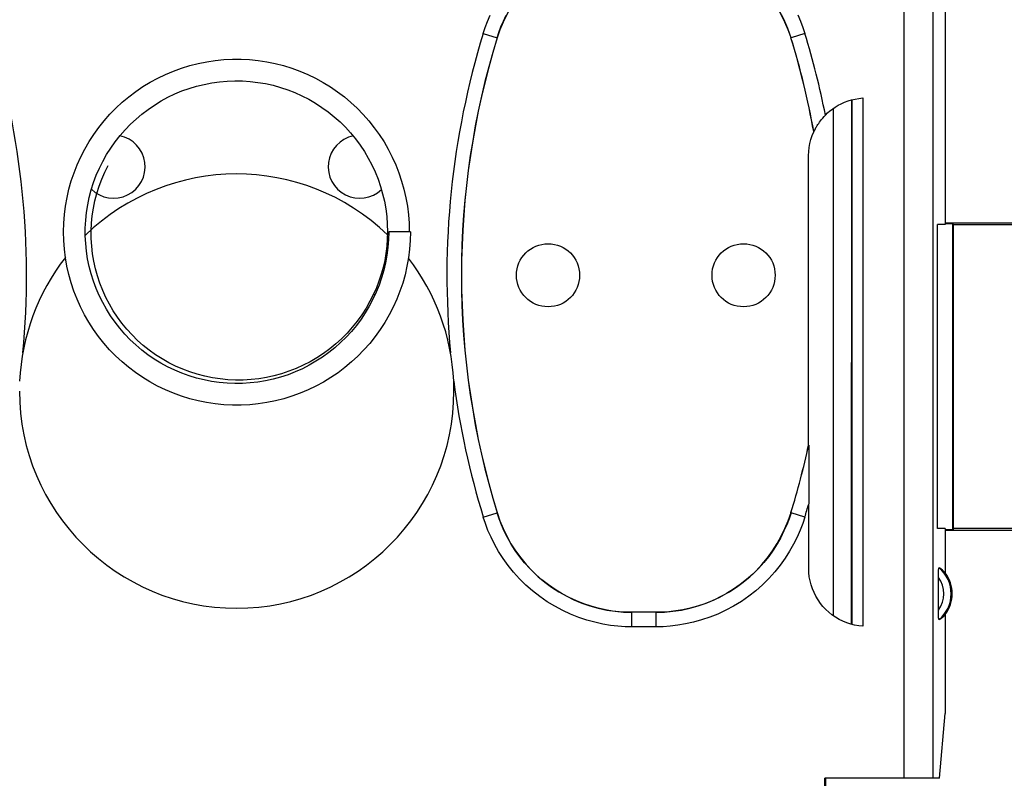
# Model space of a CAD drawing. Units: millimetres. Extents: x -115 to 8, y -10 to 61.
# Drawn here: x -38 to -25, y 20 to 31 of the extents above; entities that cross this region are included whole.
import ezdxf

# ---------------------------------------------------------------- set-up
doc = ezdxf.new("R2010")
doc.units = ezdxf.units.MM
doc.header["$LTSCALE"] = 16.335
doc.layers.get('0').update_dxf_attribs({"linetype": 'CONTINUOUS'})
for name, color, linetype in [('ASSI', 7, 'CONTINUOUS'), ('DRAFT', 7, 'CONTINUOUS'), ('RACCORDO', 7, 'CONTINUOUS')]:
    doc.layers.add(name, color=color, linetype=linetype)

msp = doc.modelspace()

# ---------------------------------------------------------------- linework, layer by layer
at = {"color": 253, "linetype": 'CONTINUOUS'}
for p, q in [((-33.167, 27.929), (-33.168, 27.929)), ((-33.342, 27.057), (-33.362, 27.066))]:
    msp.add_line(p, q, dxfattribs=at)
at = {"color": 7, "linetype": 'CONTINUOUS'}
msp.add_line((-32.851, 27.929), (-33.151, 27.929), dxfattribs=at)
for points in [[(-37.642, 27.929), (-37.639, 28.048), (-37.63, 28.167), (-37.615, 28.285), (-37.594, 28.402), (-37.567, 28.518), (-37.535, 28.633), (-37.497, 28.746), (-37.453, 28.857), (-37.404, 28.965), (-37.349, 29.071), (-37.29, 29.175), (-37.225, 29.275), (-37.155, 29.371), (-37.081, 29.464), (-37.002, 29.554), (-36.919, 29.639), (-36.831, 29.72), (-36.74, 29.796), (-36.645, 29.868), (-36.546, 29.935), (-36.445, 29.997), (-36.34, 30.054), (-36.233, 30.105), (-36.123, 30.151), (-36.011, 30.192), (-35.897, 30.227), (-35.782, 30.256), (-35.665, 30.28), (-35.547, 30.297), (-35.429, 30.309), (-35.31, 30.315), (-35.191, 30.314), (-35.072, 30.308), (-34.954, 30.296), (-34.836, 30.279), (-34.72, 30.255), (-34.604, 30.225), (-34.491, 30.19), (-34.379, 30.149), (-34.269, 30.103), (-34.162, 30.051), (-34.058, 29.994), (-33.956, 29.932), (-33.858, 29.865), (-33.764, 29.793), (-33.673, 29.717), (-33.586, 29.636), (-33.503, 29.55), (-33.424, 29.461), (-33.35, 29.368), (-33.281, 29.272), (-33.216, 29.172), (-33.157, 29.069), (-33.103, 28.963), (-33.054, 28.854), (-33.011, 28.744), (-32.973, 28.631), (-32.941, 28.517), (-32.915, 28.401), (-32.894, 28.284), (-32.88, 28.166), (-32.871, 28.047), (-32.868, 27.929)], [(-37.341, 27.982), (-37.335, 28.089), (-37.324, 28.195), (-37.308, 28.3), (-37.286, 28.405), (-37.259, 28.508), (-37.227, 28.61), (-37.189, 28.71), (-37.147, 28.808), (-37.099, 28.903), (-37.047, 28.996), (-36.99, 29.087), (-36.928, 29.174), (-36.862, 29.258), (-36.792, 29.338), (-36.718, 29.415), (-36.64, 29.488), (-36.559, 29.557), (-36.474, 29.621), (-36.386, 29.681), (-36.295, 29.737), (-36.201, 29.788), (-36.105, 29.834), (-36.006, 29.875), (-35.906, 29.911), (-35.804, 29.941), (-35.7, 29.967), (-35.595, 29.987), (-35.49, 30.002), (-35.384, 30.011), (-35.277, 30.015), (-35.171, 30.014), (-35.064, 30.007), (-34.958, 29.994), (-34.853, 29.977), (-34.749, 29.954), (-34.647, 29.925), (-34.545, 29.892), (-34.446, 29.853), (-34.349, 29.809), (-34.254, 29.761), (-34.162, 29.707), (-34.073, 29.649), (-33.987, 29.587), (-33.904, 29.52), (-33.824, 29.449), (-33.749, 29.374), (-33.677, 29.295), (-33.609, 29.213), (-33.546, 29.128), (-33.487, 29.039), (-33.433, 28.947), (-33.383, 28.853), (-33.339, 28.756), (-33.299, 28.658), (-33.264, 28.557), (-33.235, 28.455), (-33.211, 28.351), (-33.192, 28.246), (-33.179, 28.141), (-33.171, 28.035), (-33.168, 27.929)], [(-33.362, 27.066), (-33.411, 26.969), (-33.464, 26.875), (-33.523, 26.784), (-33.586, 26.696), (-33.654, 26.611), (-33.726, 26.53), (-33.802, 26.453), (-33.882, 26.381), (-33.966, 26.312), (-34.053, 26.248), (-34.143, 26.189), (-34.236, 26.135), (-34.332, 26.085), (-34.43, 26.041), (-34.53, 26.002), (-34.632, 25.968), (-34.736, 25.94), (-34.841, 25.917), (-34.947, 25.899), (-35.053, 25.887), (-35.16, 25.881), (-35.268, 25.881), (-35.375, 25.885), (-35.481, 25.896), (-35.587, 25.912), (-35.691, 25.934), (-35.795, 25.961), (-35.897, 25.993), (-35.996, 26.031), (-36.094, 26.074), (-36.189, 26.121), (-36.282, 26.174), (-36.371, 26.231), (-36.458, 26.293), (-36.541, 26.36), (-36.62, 26.43), (-36.696, 26.505), (-36.767, 26.583), (-36.835, 26.665), (-36.897, 26.75), (-36.956, 26.839), (-37.009, 26.93), (-37.058, 27.024), (-37.101, 27.12), (-37.14, 27.219), (-37.173, 27.319), (-37.201, 27.42), (-37.224, 27.523), (-37.241, 27.627), (-37.253, 27.732), (-37.259, 27.837), (-37.26, 27.942), (-37.255, 28.047), (-37.245, 28.152), (-37.229, 28.255), (-37.208, 28.358), (-37.182, 28.459), (-37.15, 28.559), (-37.113, 28.657), (-37.072, 28.753), (-37.025, 28.847)], [(-32.851, 27.929), (-32.854, 27.809), (-32.863, 27.69), (-32.878, 27.571), (-32.899, 27.453), (-32.925, 27.337), (-32.958, 27.221), (-32.996, 27.108), (-33.04, 26.997), (-33.089, 26.888), (-33.144, 26.781), (-33.204, 26.678), (-33.269, 26.578), (-33.339, 26.481), (-33.414, 26.387), (-33.493, 26.298), (-33.576, 26.212), (-33.664, 26.131), (-33.756, 26.054), (-33.851, 25.982), (-33.95, 25.915), (-34.052, 25.853), (-34.157, 25.796), (-34.265, 25.744), (-34.375, 25.698), (-34.487, 25.657), (-34.601, 25.622), (-34.717, 25.592), (-34.834, 25.569), (-34.953, 25.551), (-35.071, 25.539), (-35.191, 25.534), (-35.31, 25.534), (-35.43, 25.54), (-35.548, 25.552), (-35.666, 25.57), (-35.783, 25.594), (-35.899, 25.623), (-36.013, 25.659), (-36.125, 25.7), (-36.235, 25.746), (-36.343, 25.798), (-36.448, 25.855), (-36.549, 25.918), (-36.648, 25.985), (-36.743, 26.057), (-36.834, 26.134), (-36.922, 26.215), (-37.005, 26.301), (-37.084, 26.39), (-37.158, 26.484), (-37.228, 26.581), (-37.292, 26.681), (-37.352, 26.784), (-37.406, 26.891), (-37.455, 26.999), (-37.498, 27.11), (-37.536, 27.223), (-37.568, 27.338), (-37.595, 27.455), (-37.615, 27.572), (-37.63, 27.69), (-37.639, 27.809), (-37.642, 27.929)], [(-33.151, 27.929), (-33.153, 27.821), (-33.162, 27.714), (-33.176, 27.608), (-33.195, 27.503), (-33.219, 27.398), (-33.249, 27.295), (-33.284, 27.194), (-33.325, 27.095), (-33.37, 26.997), (-33.42, 26.903), (-33.475, 26.81), (-33.534, 26.721), (-33.598, 26.635), (-33.667, 26.553), (-33.739, 26.474), (-33.815, 26.399), (-33.895, 26.327), (-33.979, 26.26), (-34.066, 26.198), (-34.156, 26.14), (-34.249, 26.086), (-34.344, 26.038), (-34.442, 25.994), (-34.542, 25.955), (-34.644, 25.922), (-34.747, 25.894), (-34.851, 25.871), (-34.957, 25.853), (-35.063, 25.841), (-35.17, 25.834), (-35.277, 25.833), (-35.384, 25.837), (-35.491, 25.847), (-35.597, 25.862), (-35.702, 25.883), (-35.806, 25.909), (-35.908, 25.94), (-36.009, 25.976), (-36.107, 26.017), (-36.204, 26.064), (-36.298, 26.115), (-36.389, 26.171), (-36.477, 26.231), (-36.562, 26.296), (-36.643, 26.366), (-36.721, 26.439), (-36.795, 26.516), (-36.865, 26.597), (-36.931, 26.681), (-36.992, 26.769), (-37.049, 26.859), (-37.101, 26.952), (-37.149, 27.048), (-37.191, 27.146), (-37.228, 27.247), (-37.26, 27.349), (-37.287, 27.452), (-37.309, 27.557), (-37.325, 27.662), (-37.336, 27.768), (-37.341, 27.875), (-37.341, 27.982)], [(-33.168, 27.929), (-33.171, 27.829), (-33.178, 27.731), (-33.19, 27.632), (-33.207, 27.535), (-33.229, 27.438), (-33.255, 27.343), (-33.286, 27.249), (-33.322, 27.156), (-33.362, 27.066)]]:
    msp.add_lwpolyline(points, dxfattribs=at)
at = {"layer": 'ASSI', "color": 7, "linetype": 'CONTINUOUS'}
for centre in [(-30.951, 27.329), (-28.251, 27.329)]:
    msp.add_circle(centre, 0.436, dxfattribs=at)
for centre, radius, start, end in [((-36.951, 28.829), 0.436, 225.489, 78.5562), ((-33.551, 28.829), 0.436, 102.2582, 313.3576), ((-35.251, 25.729), 3, 180, 360)]:
    msp.add_arc(centre, radius, start, end, dxfattribs=at)
at = {"layer": 'DRAFT', "color": 7, "linetype": 'CONTINUOUS'}
for p, q in [((-25.466, 33.24), (-25.466, 28.029)), ((-25.571, 23.829), (-25.571, 28.029)), ((-25.466, 28.029), (-25.571, 28.029)), ((-25.466, 28.055), (-24.19, 28.055)), ((-25.466, 28.044), (-25.363, 28.041)), ((-25.363, 23.816), (-25.363, 28.041)), ((-25.351, 28.029), (-25.363, 28.041)), ((-25.351, 23.829), (-25.351, 28.029)), ((-25.351, 28.029), (-24.151, 28.029)), ((-25.466, 23.829), (-25.571, 23.829)), ((-25.466, 23.829), (-25.466, 23.217)), ((-25.363, 23.816), (-25.466, 23.813)), ((-24.19, 23.802), (-25.466, 23.802)), ((-25.351, 23.829), (-25.363, 23.816)), ((-24.151, 23.829), (-25.351, 23.829)), ((-25.466, 22.64), (-25.466, 21.274)), ((-25.545, 20.379), (-25.466, 21.274)), ((-27.119, 20.379), (-27.119, 19.225))]:
    msp.add_line(p, q, dxfattribs=at)
msp.add_arc((-25.851, 22.929), 0.481, 323.0796, 36.9204, dxfattribs=at)
at = {"layer": 'RACCORDO', "color": 253, "linetype": 'CONTINUOUS'}
for p, q in [((-25.639, 32.575), (-25.639, 20.379)), ((-26.037, 32.181), (-26.037, 20.379)), ((-31.846, 30.668), (-31.655, 30.609)), ((-31.655, 30.609), (-31.655, 30.608)), ((-27.405, 30.668), (-27.596, 30.609)), ((-27.596, 30.609), (-27.596, 30.608)), ((-27.011, 22.623), (-27.009, 29.636)), ((-31.846, 23.989), (-31.655, 24.048)), ((-31.655, 24.048), (-31.655, 24.049)), ((-27.596, 24.048), (-27.596, 24.049)), ((-27.405, 23.989), (-27.596, 24.048)), ((-29.792, 22.472), (-29.792, 22.672)), ((-29.46, 22.472), (-29.46, 22.672)), ((-29.46, 22.472), (-29.792, 22.472))]:
    msp.add_line(p, q, dxfattribs=at)
at = {"layer": 'RACCORDO', "color": 7, "linetype": 'CONTINUOUS'}
for p, q in [((-26.605, 29.779), (-26.605, 22.479)), ((-26.761, 22.505), (-26.758, 29.753)), ((-26.751, 22.503), (-26.751, 29.755)), ((-27.282, 29.313), (-27.281, 29.313)), ((-27.353, 24.982), (-27.353, 28.983)), ((-27.353, 24.982), (-27.352, 24.982)), ((-27.352, 24.976), (-27.352, 24.966)), ((-27.352, 24.966), (-27.352, 24.922)), ((-27.352, 24.922), (-27.351, 24.574)), ((-27.351, 24.574), (-27.351, 24.171)), ((-27.351, 23.277), (-27.35, 24.167)), ((-25.561, 22.688), (-25.561, 23.153)), ((-29.46, 22.672), (-29.792, 22.672)), ((-27.128, 20.189), (-27.128, 20.379)), ((-25.545, 20.379), (-27.128, 20.379))]:
    msp.add_line(p, q, dxfattribs=at)
for points in [[(-29.791, 31.985), (-29.908, 31.981), (-30.025, 31.971), (-30.141, 31.953), (-30.257, 31.928), (-30.372, 31.896), (-30.485, 31.857), (-30.594, 31.811), (-30.701, 31.759), (-30.804, 31.701), (-30.902, 31.637), (-30.996, 31.568), (-31.086, 31.493), (-31.172, 31.412), (-31.253, 31.325), (-31.329, 31.233), (-31.399, 31.137), (-31.464, 31.037), (-31.522, 30.933), (-31.573, 30.827), (-31.617, 30.719), (-31.655, 30.608)], [(-27.596, 30.608), (-27.634, 30.719), (-27.679, 30.828), (-27.73, 30.933), (-27.788, 31.037), (-27.852, 31.137), (-27.922, 31.234), (-27.998, 31.325), (-28.08, 31.412), (-28.165, 31.493), (-28.255, 31.568), (-28.349, 31.637), (-28.447, 31.701), (-28.55, 31.759), (-28.657, 31.811), (-28.767, 31.857), (-28.879, 31.896), (-28.994, 31.928), (-29.11, 31.953), (-29.226, 31.971), (-29.343, 31.981), (-29.46, 31.985)], [(-27.12, 29.542), (-27.09, 29.571), (-27.058, 29.599), (-27.023, 29.626), (-26.985, 29.652), (-26.945, 29.677), (-26.902, 29.699), (-26.857, 29.719), (-26.809, 29.737), (-26.76, 29.752), (-26.71, 29.764), (-26.658, 29.773), (-26.605, 29.779)], [(-27.269, 29.336), (-27.264, 29.345), (-27.258, 29.356), (-27.251, 29.369), (-27.243, 29.382), (-27.234, 29.397), (-27.225, 29.412), (-27.214, 29.428), (-27.202, 29.445), (-27.189, 29.463), (-27.174, 29.482), (-27.157, 29.501), (-27.139, 29.521), (-27.12, 29.542)], [(-27.353, 28.983), (-27.351, 29.039), (-27.345, 29.096), (-27.335, 29.151), (-27.321, 29.206), (-27.303, 29.26), (-27.282, 29.313)], [(-27.281, 29.313), (-27.28, 29.314), (-27.278, 29.317), (-27.276, 29.321), (-27.269, 29.336)], [(-27.352, 24.982), (-27.352, 24.981), (-27.352, 24.979), (-27.352, 24.976)], [(-31.655, 24.049), (-31.617, 23.938), (-31.572, 23.83), (-31.521, 23.724), (-31.464, 23.62), (-31.399, 23.52), (-31.329, 23.424), (-31.253, 23.332), (-31.171, 23.245), (-31.086, 23.164), (-30.996, 23.089), (-30.902, 23.02), (-30.804, 22.956), (-30.701, 22.898), (-30.594, 22.846), (-30.485, 22.8), (-30.372, 22.761), (-30.257, 22.729), (-30.141, 22.704), (-30.025, 22.686), (-29.908, 22.676), (-29.791, 22.672)], [(-29.46, 22.672), (-29.343, 22.676), (-29.226, 22.686), (-29.11, 22.704), (-28.994, 22.729), (-28.879, 22.761), (-28.766, 22.8), (-28.657, 22.846), (-28.55, 22.898), (-28.447, 22.956), (-28.349, 23.02), (-28.255, 23.089), (-28.165, 23.164), (-28.079, 23.246), (-27.998, 23.332), (-27.922, 23.424), (-27.852, 23.52), (-27.787, 23.621), (-27.73, 23.724), (-27.679, 23.83), (-27.634, 23.938), (-27.596, 24.049)], [(-26.605, 22.479), (-26.661, 22.484), (-26.717, 22.494), (-26.772, 22.508), (-26.826, 22.526), (-26.88, 22.548), (-26.932, 22.574), (-26.982, 22.603), (-27.03, 22.636), (-27.075, 22.672), (-27.116, 22.711), (-27.155, 22.752), (-27.19, 22.796), (-27.223, 22.843), (-27.252, 22.893), (-27.278, 22.944), (-27.3, 22.997), (-27.318, 23.052), (-27.333, 23.108), (-27.343, 23.164), (-27.349, 23.22), (-27.351, 23.277)], [(-25.561, 23.153), (-25.561, 23.169), (-25.561, 23.183), (-25.56, 23.197), (-25.56, 23.21), (-25.559, 23.223), (-25.559, 23.235), (-25.558, 23.245), (-25.558, 23.255), (-25.557, 23.264), (-25.556, 23.271), (-25.555, 23.277), (-25.554, 23.282), (-25.553, 23.285), (-25.552, 23.286), (-25.55, 23.286)], [(-25.55, 22.571), (-25.552, 22.571), (-25.553, 22.572), (-25.554, 22.575), (-25.555, 22.58), (-25.556, 22.586), (-25.557, 22.593), (-25.558, 22.602), (-25.558, 22.612), (-25.559, 22.622), (-25.559, 22.634), (-25.56, 22.647), (-25.56, 22.66), (-25.561, 22.674), (-25.561, 22.688)]]:
    msp.add_lwpolyline(points, dxfattribs=at)
at = {"layer": 'RACCORDO', "color": 253, "linetype": 'CONTINUOUS'}
for points in [[(-27.596, 30.609), (-27.641, 30.739), (-27.695, 30.866), (-27.758, 30.988), (-27.83, 31.106), (-27.909, 31.218), (-27.997, 31.325), (-28.091, 31.425), (-28.193, 31.518), (-28.301, 31.604), (-28.414, 31.682), (-28.533, 31.751), (-28.657, 31.813), (-28.784, 31.865), (-28.915, 31.908), (-29.049, 31.942), (-29.185, 31.966), (-29.322, 31.981), (-29.46, 31.986)], [(-31.846, 30.668), (-31.819, 30.752), (-31.787, 30.837), (-31.749, 30.924)], [(-31.655, 30.609), (-31.63, 30.685), (-31.601, 30.762), (-31.567, 30.842), (-31.528, 30.923)], [(-27.503, 30.927), (-27.465, 30.839), (-27.432, 30.753), (-27.405, 30.668)], [(-29.792, 22.472), (-29.887, 22.473), (-29.986, 22.48), (-30.088, 22.492), (-30.195, 22.51), (-30.304, 22.534), (-30.415, 22.564), (-30.526, 22.601), (-30.639, 22.646), (-30.749, 22.696), (-30.857, 22.755), (-30.964, 22.819), (-31.066, 22.89), (-31.164, 22.967), (-31.257, 23.049), (-31.345, 23.135), (-31.427, 23.226), (-31.503, 23.32), (-31.572, 23.416), (-31.634, 23.513), (-31.689, 23.612), (-31.738, 23.709), (-31.781, 23.804), (-31.817, 23.897), (-31.846, 23.989)], [(-29.792, 22.672), (-29.878, 22.673), (-29.968, 22.68), (-30.061, 22.69), (-30.158, 22.706), (-30.257, 22.728), (-30.357, 22.755), (-30.458, 22.789), (-30.56, 22.829), (-30.66, 22.876), (-30.758, 22.928), (-30.855, 22.987), (-30.947, 23.051), (-31.036, 23.12), (-31.121, 23.195), (-31.2, 23.273), (-31.275, 23.356), (-31.343, 23.441), (-31.406, 23.528), (-31.462, 23.616), (-31.513, 23.705), (-31.557, 23.793), (-31.595, 23.88), (-31.628, 23.965), (-31.655, 24.048)], [(-27.596, 24.048), (-27.623, 23.966), (-27.655, 23.882), (-27.693, 23.796), (-27.737, 23.708), (-27.786, 23.62), (-27.842, 23.532), (-27.904, 23.445), (-27.972, 23.36), (-28.046, 23.278), (-28.125, 23.2), (-28.21, 23.125), (-28.298, 23.055), (-28.391, 22.99), (-28.487, 22.931), (-28.585, 22.878), (-28.686, 22.832), (-28.787, 22.791), (-28.889, 22.757), (-28.99, 22.729), (-29.09, 22.707), (-29.187, 22.691), (-29.281, 22.68), (-29.372, 22.674), (-29.46, 22.672)], [(-27.405, 23.989), (-27.434, 23.898), (-27.469, 23.806), (-27.511, 23.712), (-27.56, 23.615), (-27.615, 23.517), (-27.676, 23.421), (-27.745, 23.325), (-27.82, 23.231), (-27.901, 23.14), (-27.988, 23.054), (-28.082, 22.971), (-28.179, 22.894), (-28.281, 22.823), (-28.388, 22.758), (-28.496, 22.7), (-28.607, 22.648), (-28.719, 22.603), (-28.831, 22.566), (-28.942, 22.535), (-29.052, 22.511), (-29.16, 22.493), (-29.263, 22.48), (-29.363, 22.473), (-29.46, 22.472)]]:
    msp.add_lwpolyline(points, dxfattribs=at)
for centre, radius, start, end in [((-49.51, 27.329), 11.357, 354.5928, 17.0988), ((-20.991, 27.329), 11.357, 162.9012, 185.4078), ((-38.26, 27.329), 11.357, 11.2381, 17.0988), ((-20.991, 27.329), 11.357, 187.4128, 197.0988), ((-38.26, 27.329), 11.357, 342.9012, 343.8399), ((-25.851, 22.929), 0.467, 310.01, 49.99), ((-25.851, 22.929), 0.367, 322.1975, 37.8077)]:
    msp.add_arc(centre, radius, start, end, dxfattribs=at)
at = {"layer": 'RACCORDO', "color": 7, "linetype": 'CONTINUOUS'}
for centre, radius, start, end in [((-20.991, 27.329), 11.157, 162.9012, 197.0988), ((-20.991, 27.329), 11.156, 162.9052, 197.0948), ((-38.26, 27.329), 11.157, 10.2451, 17.0988), ((-38.26, 27.329), 11.156, 10.2485, 17.0948), ((-35.251, 25.729), 3, 46.0538, 134.1957), ((-35.251, 25.729), 3, 142.0539, 177.4126), ((-35.251, 25.729), 3, 2.5874, 37.7418), ((-35.251, 25.729), 3, 0, 2.5745), ((-38.26, 27.329), 11.157, 342.9012, 347.8571), ((-38.26, 27.329), 11.156, 342.9052, 347.8566)]:
    msp.add_arc(centre, radius, start, end, dxfattribs=at)
for start_param, end_param in [(0.751934, 1.007653), (-1.007653, -0.751934)]:
    msp.add_ellipse((-25.779, 22.929), major_axis=(0.429, 0), ratio=0.986113, start_param=start_param, end_param=end_param, dxfattribs=at)

doc.saveas('drawing.dxf')
